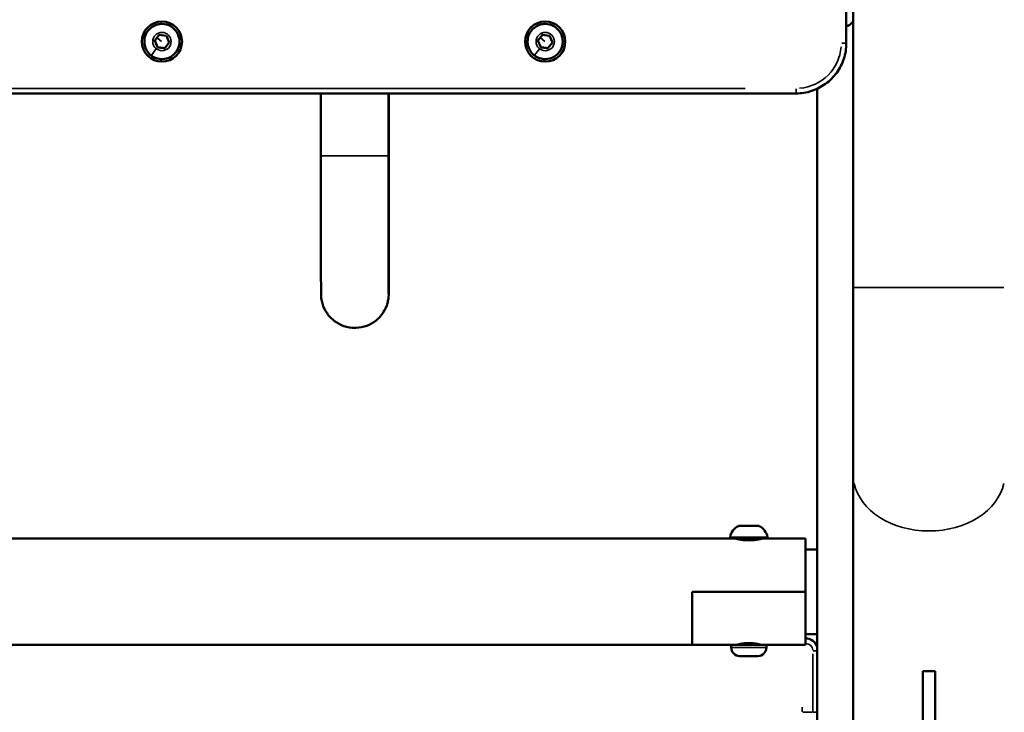
# Model space of a CAD drawing. Units: millimetres. Extents: x -5778 to 24955, y 0 to 20822.
# Drawn here: x 11111 to 11503, y 17282 to 17558 of the extents above; entities that cross this region are included whole.
import ezdxf

# ---------------------------------------------------------------- set-up
doc = ezdxf.new("R2010")
doc.units = ezdxf.units.MM
doc.layers.add('MD_Visible', color=7, linetype='Continuous', lineweight=50)
doc.layers.add('MD_Visible Narrow', color=7, linetype='Continuous', lineweight=35)
doc.styles.get("Standard").update_dxf_attribs({"font": 'arial.ttf'})
doc.dimstyles.new('ISO-25', dxfattribs={"dimtxt": 2.5, "dimasz": 2.5, "dimexe": 1.25, "dimexo": 0.625, "dimtad": 1, "dimtxsty": 'Standard', "dimcen": 2.5, "dimadec": 0, "dimazin": 0, "dimtfac": 1, "dimtmove": 0, "dimatfit": 3, "dimfxl": 1, "dimarcsym": 0})

# ---------------------------------------------------------------- blocks, each defined once
blk = doc.blocks.new('CustomObjectsInViewport4_0')
at = {"layer": 'MD_Visible', "extrusion": (0, 1, 0)}
for p, q in [((10094.98, 18314.9), (10094.98, 17451.45)), ((10092.23, 17747.25), (10092.23, 17548.68)), ((9819.9, 17557.33), (9819.9, 17557.33)), ((9819.9, 17556.33), (9819.9, 17556.33)), ((9972.41, 17557.33), (9972.41, 17557.33)), ((9972.41, 17556.33), (9972.41, 17556.33)), ((9817.04, 17549.71), (9818.8, 17552)), ((9818.8, 17552), (9821.66, 17551.62)), ((9969.54, 17549.71), (9971.3, 17552)), ((9971.3, 17552), (9974.17, 17551.62)), ((10092.23, 17555.65), (10092.25, 17555.65)), ((10092.39, 17555.65), (10092.25, 17555.65)), ((10092.39, 17555.65), (10092.76, 17555.65)), ((10092.76, 17555.65), (10093.07, 17555.65)), ((9818.14, 17547.05), (9817.04, 17549.71)), ((9817.04, 17549.71), (9817.04, 17549.71)), ((9822.76, 17548.96), (9821.01, 17546.67)), ((9821.66, 17551.62), (9822.76, 17548.96)), ((9970.65, 17547.05), (9969.54, 17549.71)), ((9969.55, 17549.71), (9969.54, 17549.71)), ((9975.27, 17548.96), (9973.51, 17546.67)), ((9974.17, 17551.62), (9975.27, 17548.96)), ((9821.01, 17546.67), (9818.14, 17547.05)), ((9818.14, 17547.05), (9818.14, 17547.05)), ((9973.51, 17546.67), (9970.65, 17547.05)), ((9970.65, 17547.05), (9970.65, 17547.05)), ((9819.9, 17542.33), (9819.9, 17542.33)), ((9819.9, 17541.33), (9819.9, 17541.33)), ((9972.41, 17542.33), (9972.41, 17542.33)), ((9972.41, 17541.33), (9972.41, 17541.33)), ((9667.22, 17528.68), (10072.22, 17528.68)), ((9883.2, 17528.68), (9883.2, 17503.79)), ((9910.1, 17528.68), (9910.1, 17503.79)), ((9910.16, 17503.79), (9910.16, 17528.68)), ((10072.22, 17528.68), (10072.23, 17528.68)), ((10080.68, 17274.7), (10080.68, 17530.55)), ((10094.98, 17451.45), (10094.98, 17376.92)), ((9896.66, 17435.34), (9896.69, 17435.34)), ((10094.98, 17376.92), (10094.98, 17258.22)), ((10049.54, 17356.45), (10057.32, 17356.45)), ((9632.38, 17351.45), (10046.5, 17351.45)), ((10060.37, 17351.45), (10046.5, 17351.45)), ((10048.43, 17351.33), (10048.43, 17351.45)), ((10058.43, 17351.33), (10058.43, 17351.45)), ((10060.37, 17351.45), (10075.93, 17351.45)), ((10075.93, 17330.25), (10075.93, 17351.45)), ((10080.68, 17347.1), (10075.93, 17347.1)), ((10030.93, 17330.25), (10075.93, 17330.25)), ((10030.93, 17309.05), (10030.93, 17330.25)), ((10030.93, 17330.25), (10075.93, 17330.25)), ((10030.93, 17330.25), (10030.93, 17309.05)), ((10075.93, 17330.25), (10075.93, 17309.05)), ((10080.68, 17313.4), (10075.93, 17313.4)), ((9646.33, 17309.05), (10030.93, 17309.05)), ((10030.93, 17309.05), (10046.43, 17309.05)), ((10060.43, 17309.05), (10046.43, 17309.05)), ((10046.43, 17308), (10046.43, 17309.05)), ((10060.43, 17309.05), (10075.93, 17309.05)), ((10060.43, 17308), (10060.43, 17309.05)), ((10057.08, 17304.65), (10049.78, 17304.65)), ((10122.63, 17246.33), (10122.63, 17298.59)), ((10127.63, 17298.59), (10122.63, 17298.59)), ((10127.63, 17298.59), (10127.63, 17246.33))]:
    blk.add_line(p, q, dxfattribs=at)
at = {"layer": 'MD_Visible', "extrusion": (1.22465e-16, 0, -1)}
for centre, radius, start, end in [((-10090.04, 17560.75), 5.93, 213.6254, 239.2741), ((-10051.85, 17351.03), 5.93, 9.7166, 64.8561), ((-10049.54, 17355.95), 0.5, 64.8561, 90), ((-10057.32, 17355.95), 0.5, 90, 115.1439), ((-10055.02, 17351.03), 5.93, 115.1439, 170.2834), ((-10046.5, 17351.95), 0.5, 270, 9.7166), ((-10060.37, 17351.95), 0.5, 170.2834, 270), ((-10049.03, 17309.45), 0.4, 188.9371, 270), ((-10057.83, 17309.45), 0.4, 270, 351.0629), ((-10049.78, 17308), 3.35, 270, 0), ((-10057.08, 17308), 3.35, 180, 270)]:
    blk.add_arc(centre, radius, start, end, dxfattribs=at)
at = {"layer": 'MD_Visible'}
blk.add_arc((10075.92, 17306.72), 5, 17.8549, 89.8295, dxfattribs=at)
for centre, start_param, end_param in [((9819.9, 17549.33), -1.570796, 4.712389), ((9819.9, 17549.33), 3.141593, 6.283185), ((9972.41, 17549.33), -1.570796, 4.712389), ((9972.41, 17549.33), 3.141593, 6.283185)]:
    blk.add_ellipse(centre, major_axis=(0, 8), ratio=1, start_param=start_param, end_param=end_param, dxfattribs=at)
at = {"layer": 'MD_Visible', "extrusion": (1.22465e-16, 0, -1)}
for centre in [(9819.9, 17549.33), (9972.41, 17549.33)]:
    blk.add_ellipse(centre, major_axis=(0, 7), ratio=1, start_param=0, end_param=3.141593, dxfattribs=at)
at = {"layer": 'MD_Visible'}
for points, knots in [([(9819.9, 17542.33), (9819.16, 17542.33), (9818.41, 17542.46), (9816.99, 17542.92), (9816.32, 17543.27), (9815.12, 17544.17), (9814.6, 17544.71), (9813.74, 17545.93), (9813.41, 17546.61), (9812.98, 17548.04), (9812.88, 17548.79), (9812.93, 17550.29), (9813.07, 17551.03), (9813.58, 17552.43), (9813.95, 17553.09), (9814.88, 17554.26), (9815.43, 17554.77), (9816.68, 17555.59), (9817.37, 17555.9), (9818.68, 17556.25), (9819.29, 17556.33), (9819.9, 17556.33)], [0.915462, 0.915462, 0.915462, 0.915462, 1.235462, 1.235462, 1.555462, 1.555462, 1.875462, 1.875462, 2.195462, 2.195462, 2.515462, 2.515462, 2.835462, 2.835462, 3.155462, 3.155462, 3.475462, 3.475462, 3.795462, 3.795462, 4.057055, 4.057055, 4.057055, 4.057055]), ([(9972.41, 17542.33), (9971.66, 17542.33), (9970.91, 17542.46), (9969.5, 17542.92), (9968.83, 17543.27), (9967.63, 17544.17), (9967.1, 17544.71), (9966.24, 17545.93), (9965.92, 17546.61), (9965.49, 17548.04), (9965.39, 17548.79), (9965.43, 17550.29), (9965.57, 17551.03), (9966.09, 17552.43), (9966.45, 17553.09), (9967.38, 17554.26), (9967.94, 17554.77), (9969.19, 17555.59), (9969.88, 17555.9), (9971.19, 17556.25), (9971.8, 17556.33), (9972.41, 17556.33)], [0.915462, 0.915462, 0.915462, 0.915462, 1.235462, 1.235462, 1.555462, 1.555462, 1.875462, 1.875462, 2.195462, 2.195462, 2.515462, 2.515462, 2.835462, 2.835462, 3.155462, 3.155462, 3.475462, 3.475462, 3.795462, 3.795462, 4.057055, 4.057055, 4.057055, 4.057055]), ([(10092.76, 17555.65), (10092.74, 17555.65), (10092.72, 17555.65), (10092.67, 17555.66), (10092.63, 17555.67), (10092.56, 17555.67), (10092.46, 17555.67), (10092.36, 17555.65), (10092.27, 17555.65), (10092.26, 17555.65), (10092.25, 17555.65)], [0.3554117, 0.3554117, 0.3554117, 0.3554117, 0.3774761, 0.3774761, 0.4190114, 0.4190114, 0.4190114, 0.4758297, 0.4758297, 0.4840214, 0.4840214, 0.4840214, 0.4840214]), ([(10092.23, 17548.68), (10092.23, 17546.58), (10091.9, 17544.49), (10090.6, 17540.51), (10089.64, 17538.62), (10087.18, 17535.23), (10085.68, 17533.73), (10082.29, 17531.27), (10080.4, 17530.31), (10076.42, 17529.01), (10074.32, 17528.68), (10072.23, 17528.68)], [1.570796, 1.570796, 1.570796, 1.570796, 1.884956, 1.884956, 2.199115, 2.199115, 2.513274, 2.513274, 2.827433, 2.827433, 3.141593, 3.141593, 3.141593, 3.141593]), ([(9896.66, 17435.34), (9895.21, 17435.34), (9893.73, 17435.58), (9891, 17436.5), (9889.71, 17437.18), (9887.43, 17438.9), (9886.41, 17439.96), (9884.79, 17442.31), (9884.15, 17443.63), (9883.55, 17445.68), (9883.41, 17446.38), (9883.28, 17447.4), (9883.25, 17447.73), (9883.22, 17448.12), (9883.22, 17448.2), (9883.22, 17448.32), (9883.22, 17448.35), (9883.21, 17448.43), (9883.21, 17448.47), (9883.21, 17448.54), (9883.21, 17448.56), (9883.21, 17448.62), (9883.21, 17448.64), (9883.21, 17448.71), (9883.21, 17448.73), (9883.21, 17448.84), (9883.21, 17448.91), (9883.21, 17449.35), (9883.21, 17449.94), (9883.2, 17452.43), (9883.2, 17455.09), (9883.2, 17461.9), (9883.2, 17466.06), (9883.2, 17475.4), (9883.2, 17480.71), (9883.2, 17491.86), (9883.2, 17497.86), (9883.2, 17503.79)], [0, 0, 0, 0, 0.436173, 0.436173, 0.864466, 0.864466, 1.293042, 1.293042, 1.721604, 1.721604, 1.933644, 1.933644, 2.031583, 2.031583, 2.057452, 2.057452, 2.071889, 2.071889, 2.093701, 2.093701, 2.116347, 2.116347, 2.157685, 2.157685, 2.262686, 2.262686, 2.577419, 2.577419, 3.524788, 3.524788, 5.357646, 5.357646, 7.111083, 7.111083, 8.86425, 8.86425, 10.641814, 10.641814, 10.641814, 10.641814]), ([(9910.16, 17503.79), (9910.16, 17497.84), (9910.16, 17491.82), (9910.15, 17480.65), (9910.15, 17475.36), (9910.15, 17466.03), (9910.15, 17461.88), (9910.15, 17455.22), (9910.15, 17452.64), (9910.15, 17450.18), (9910.15, 17449.58), (9910.14, 17449.01), (9910.14, 17448.88), (9910.14, 17448.73), (9910.14, 17448.72), (9910.14, 17448.56), (9910.14, 17448.54), (9910.14, 17448.48), (9910.14, 17448.44), (9910.14, 17448.35), (9910.13, 17448.29), (9910.13, 17448.09), (9910.12, 17447.94), (9910.08, 17447.5), (9910.05, 17447.21), (9909.93, 17446.33), (9909.81, 17445.75), (9909.29, 17443.88), (9908.72, 17442.62), (9907.21, 17440.28), (9906.23, 17439.19), (9904, 17437.4), (9902.73, 17436.68), (9900.05, 17435.68), (9898.61, 17435.4), (9897.02, 17435.34), (9896.86, 17435.34), (9896.69, 17435.34)], [0, 0, 0, 0, 1.783813, 1.783813, 3.535412, 3.535412, 5.288255, 5.288255, 7.041389, 7.041389, 7.910785, 7.910785, 8.357658, 8.357658, 8.525269, 8.525269, 8.547274, 8.547274, 8.56949, 8.56949, 8.591855, 8.591855, 8.636751, 8.636751, 8.725111, 8.725111, 8.90295, 8.90295, 9.308144, 9.308144, 9.736977, 9.736977, 10.165527, 10.165527, 10.594094, 10.594094, 10.643342, 10.643342, 10.643342, 10.643342]), ([(9910.1, 17503.79), (9910.1, 17497.84), (9910.1, 17491.82), (9910.1, 17480.66), (9910.1, 17475.36), (9910.1, 17466.04), (9910.1, 17461.89), (9910.1, 17455.24), (9910.1, 17452.66), (9910.11, 17450.21), (9910.11, 17449.62), (9910.11, 17449.08), (9910.11, 17448.95), (9910.11, 17448.91), (9910.11, 17448.91), (9910.11, 17448.91)], [0, 0, 0, 0, 1.783393, 1.783393, 3.53456, 3.53456, 5.286797, 5.286797, 7.038662, 7.038662, 7.904798, 7.904798, 8.335352, 8.335352, 8.392545, 8.392545, 8.392545, 8.392545]), ([(10058.93, 17351.45), (10058.93, 17351.45), (10058.79, 17351.41), (10058.23, 17351.28), (10057.81, 17351.18), (10056.84, 17351), (10056.22, 17350.9), (10054.87, 17350.76), (10054.13, 17350.72), (10052.74, 17350.72), (10052, 17350.76), (10050.65, 17350.9), (10050.03, 17351), (10049.06, 17351.18), (10048.63, 17351.28), (10048.07, 17351.41), (10047.93, 17351.45), (10047.93, 17351.45)], [0.832831, 0.832831, 0.832831, 0.832831, 1.041022, 1.041022, 1.249213, 1.249213, 1.457438, 1.457438, 1.665663, 1.665663, 1.873888, 1.873888, 2.082113, 2.082113, 2.290304, 2.290304, 2.498494, 2.498494, 2.498494, 2.498494]), ([(10047.93, 17309.05), (10047.93, 17309.05), (10048.07, 17309.09), (10048.63, 17309.22), (10049.06, 17309.32), (10050.03, 17309.5), (10050.65, 17309.6), (10052, 17309.74), (10052.74, 17309.78), (10054.13, 17309.78), (10054.87, 17309.74), (10056.22, 17309.6), (10056.84, 17309.5), (10057.81, 17309.32), (10058.23, 17309.22), (10058.79, 17309.09), (10058.93, 17309.05), (10058.93, 17309.05)], [0.832831, 0.832831, 0.832831, 0.832831, 1.041022, 1.041022, 1.249213, 1.249213, 1.457438, 1.457438, 1.665663, 1.665663, 1.873888, 1.873888, 2.082113, 2.082113, 2.290304, 2.290304, 2.498494, 2.498494, 2.498494, 2.498494])]:
    blk.add_open_spline(points, degree=3, knots=knots, dxfattribs=at)
for points, weights in [([(9818.8, 17552), (9818.33, 17551.39), (9817.92, 17550.86)], [1.00000881282, 1.07735026919, 1.07735026919]), ([(9971.3, 17552), (9970.83, 17551.39), (9970.42, 17550.86)], [1.00000881282, 1.07735026919, 1.07735026919]), ([(9817.92, 17550.86), (9817.51, 17550.33), (9817.04, 17549.71)], [1.07735026919, 1.07735026919, 1]), ([(9817.04, 17549.71), (9817.59, 17548.38), (9818.14, 17547.05)], [1, 1.15470053838, 1]), ([(9970.42, 17550.86), (9970.02, 17550.33), (9969.55, 17549.71)], [1.07735026919, 1.07735026919, 1]), ([(9969.55, 17549.71), (9970.1, 17548.38), (9970.65, 17547.05)], [1, 1.15470053838, 1]), ([(9818.14, 17547.05), (9819.57, 17546.86), (9821.01, 17546.67)], [1, 1.15467393788, 1.00005319186]), ([(9970.65, 17547.05), (9972.08, 17546.86), (9973.51, 17546.67)], [1, 1.15467393788, 1.00005319186])]:
    blk.add_rational_spline(points, weights, degree=2, dxfattribs=at)
at = {"layer": 'MD_Visible Narrow', "extrusion": (0, 1, 0)}
for p, q in [((9819.8, 17549.41), (9818.02, 17550.78)), ((9972.31, 17549.41), (9970.52, 17550.78)), ((10090.38, 17548.68), (10092.22, 17548.68)), ((10092.23, 17548.68), (10092.22, 17548.68)), ((9819.9, 17541.33), (9819.9, 17541.33)), ((9972.41, 17541.33), (9972.41, 17541.33)), ((10051.97, 17530.68), (9687.47, 17530.68)), ((9910.1, 17505.03), (9910.1, 17527.43)), ((9910.16, 17527.43), (9910.16, 17505.03)), ((10080.68, 17517.76), (10080.68, 17287.49)), ((9883.36, 17503.79), (9909.93, 17503.79)), ((9910.16, 17503.79), (9910.1, 17503.79)), ((10095.35, 17451.45), (10154.91, 17451.45)), ((9910.14, 17448.79), (9910.11, 17448.79)), ((10057.49, 17356.4), (10049.38, 17356.4)), ((10025.79, 17351.45), (9653.08, 17351.45)), ((10046.09, 17352.03), (10060.77, 17352.03)), ((10048.43, 17351.44), (10048.43, 17351.33)), ((10075.15, 17351.45), (10061.15, 17351.45)), ((10076.17, 17347.1), (10080.44, 17347.1)), ((10049.98, 17309.45), (10056.89, 17309.45)), ((10046.51, 17308), (10060.02, 17308)), ((10060.31, 17308), (10060.43, 17308)), ((10078.92, 17305.49), (10078.92, 17283.47)), ((10080.62, 17306.72), (10079.03, 17306.72)), ((10074.68, 17282.41), (10074.68, 17284.24)), ((10078.71, 17282.25), (10074.89, 17282.25)), ((10078.92, 17282.41), (10078.92, 17284.24)), ((10079.03, 17282.25), (10080.62, 17282.25))]:
    blk.add_line(p, q, dxfattribs=at)
at = {"layer": 'MD_Visible Narrow'}
for centre, start, end in [((10090.04, 17560.75), 302.0083, 325.0922), ((10051.85, 17351.03), 117.9009, 167.5265)]:
    blk.add_arc(centre, 5.93, start, end, dxfattribs=at)
at = {"layer": 'MD_Visible Narrow', "extrusion": (1.22465e-16, 0, -1)}
for centre, radius, start, end in [((-10057.32, 17355.95), 0.5, 91.2572, 113.8867), ((-10046.5, 17351.95), 0.5, 274.9858, 4.7307), ((-10075.92, 17306.72), 3, 94.7699, 175.5142)]:
    blk.add_arc(centre, radius, start, end, dxfattribs=at)
at = {"layer": 'MD_Visible Narrow'}
for centre, major_axis, ratio, start_param, end_param in [((9819.9, 17549.33), (0, 7), 1, 3.298672, 6.126106), ((9972.41, 17549.33), (0, 7), 1, 3.298672, 6.126106), ((10092.39, 17555.9), (0, 0.25), 0.610965, 2.942319, 3.131105), ((10072.22, 17548.68), (0, 20), 1, 3.220132, 4.633849), ((10072.22, 17530.68), (0, 2), 0.000241, 1.649336, 3.063053)]:
    blk.add_ellipse(centre, major_axis=major_axis, ratio=ratio, start_param=start_param, end_param=end_param, dxfattribs=at)
at = {"layer": 'MD_Visible Narrow', "extrusion": (1.22465e-16, 0, -1)}
for centre, major_axis, ratio, start_param, end_param in [((9819.9, 17549.33), (0, 3.65), 1, -1.570796, 4.712389), ((9972.41, 17549.33), (0, 3.65), 1, -1.570796, 4.712389), ((9817.68, 17546.44), (2.04, 2.66), 0.000191, 3.219986, 4.633702), ((9970.18, 17546.44), (2.04, 2.66), 0.000191, 3.219986, 4.633702), ((10072.22, 17548.68), (0, 18), 1, 1.649336, 3.063053), ((10072.23, 17548.68), (0, 20), 1, 1.649336, 3.063053), ((9896.66, 17448.79), (0, 13.45), 1, 1.649336, 3.063053), ((9896.69, 17448.79), (0, 13.45), 1, 1.649336, 3.063053), ((9896.69, 17448.79), (0, 13.45), 1, 1.501089, 1.567128), ((9896.66, 17448.79), (0, 13.45), 1, 1.559692, 1.570212), ((10125.13, 17376.92), (-30.15, 0), 0.745336, 3.298672, 6.126106), ((10057.75, 17309.45), (0, 0.4), 0.980357, 3.21427, 4.522464), ((10057.01, 17308), (0, 3.35), 0.980357, 1.649336, 3.063053)]:
    blk.add_ellipse(centre, major_axis=major_axis, ratio=ratio, start_param=start_param, end_param=end_param, dxfattribs=at)
blk = doc.blocks.new('*D6')
at = {"color": 0, "lineweight": -2, "transparency": 16777216}
for p, q in [((7410.42, 20138.26), (7410.42, 20179.51)), ((7585.42, 20178.26), (15092.62, 20178.26)), ((15267.62, 20138.26), (15267.62, 20179.51))]:
    blk.add_line(p, q, dxfattribs=at)
at = {"color": 0, "transparency": 16777216}
for points in [[(7585.42, 20207.42), (7585.42, 20149.09), (7410.42, 20178.26)], [(15092.62, 20207.42), (15092.62, 20149.09), (15267.62, 20178.26)]]:
    blk.add_solid(points, dxfattribs=at)
at = {"layer": 'Defpoints', "color": 0, "transparency": 16777216}
for p in [(15267.62, 20178.26), (15267.62, 15825.6), (7410.42, 15656.83)]:
    blk.add_point(p, dxfattribs=at)
at = {"color": 0, "transparency": 16777216, "insert": (11339.02, 20424.19), "char_height": 325, "attachment_point": 5}
blk.add_mtext('790', dxfattribs=at)

msp = doc.modelspace()

# ---------------------------------------------------------------- block references
msp.add_blockref('CustomObjectsInViewport4_0', (1347.9, 0))

# ---------------------------------------------------------------- dimensions: what is measured, and where the dimension line sits
dim = msp.add_linear_dim(base=(15267.62, 20178.26), p1=(7410.42, 15656.83), p2=(15267.62, 15825.6), text='790', dimstyle='ISO-25', override={"dimtxt": 325, "dimasz": 175, "dimgap": 80, "dimtad": 3, "dimdec": 0, "dimlfac": 0.1, "dimrnd": 5, "dimfxl": 40, "dimfxlon": 1})
dim.commit()
dim.dimension.update_dxf_attribs({"geometry": '*D6', "text_midpoint": (11339.02, 20424.19)})

doc.saveas('drawing.dxf')
